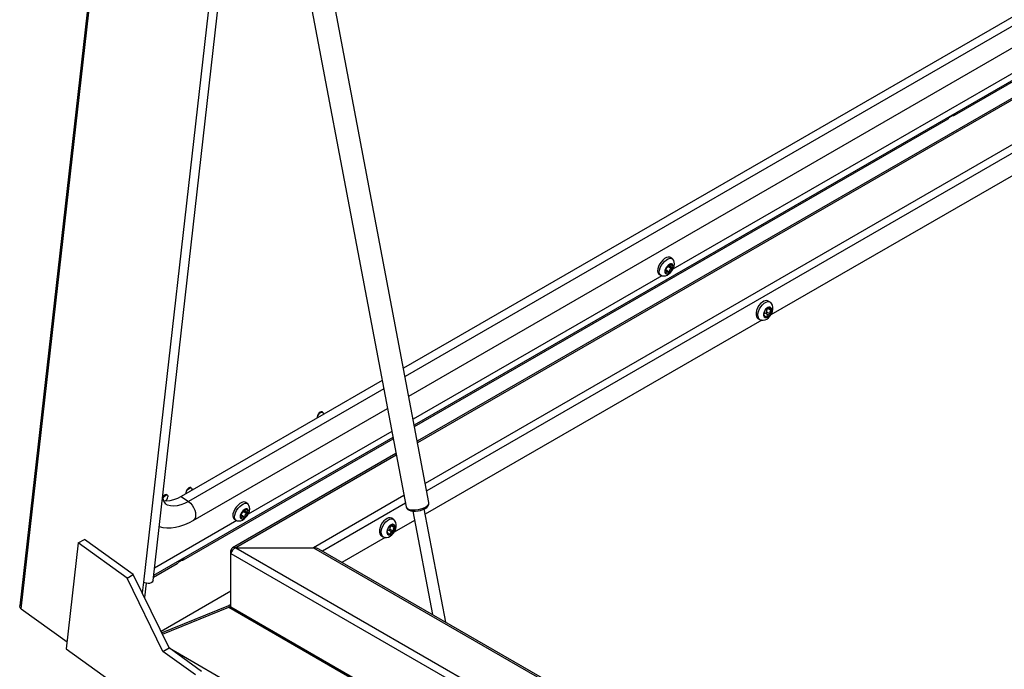
# Model space of a CAD drawing. Units: inches. Extents: x 0.2 to 10.9, y 0.2 to 8.2.
# Drawn here: x 3.4 to 4, y 4.8 to 5.2 of the extents above; entities that cross this region are included whole.
import ezdxf

# ---------------------------------------------------------------- set-up
doc = ezdxf.new("R2010")
doc.units = ezdxf.units.IN
doc.header["$MEASUREMENT"] = 0

msp = doc.modelspace()

# ---------------------------------------------------------------- linework, layer by layer
at = {"color": 7, "linetype": 'Continuous', "lineweight": 25}
for p, q in [((4.623464, 5.57022), (3.632914, 4.998388)), ((4.624456, 5.564573), (3.633977, 4.992781)), ((3.636467, 4.979644), (4.626782, 5.551341)), ((4.63027, 5.531502), (3.6402, 4.959947)), ((4.003493, 5.168738), (4.630419, 5.530655)), ((4.632173, 5.520676), (3.642237, 4.949198)), ((4.63236, 5.519611), (3.642437, 4.94814)), ((4.637189, 5.49214), (3.647606, 4.920866)), ((4.638093, 5.486998), (3.648574, 4.915761)), ((3.443976, 5.449133), (3.374782, 4.838326)), ((3.375875, 4.83634), (3.445068, 5.447148)), ((3.519156, 5.393873), (3.458041, 4.854382)), ((3.464525, 4.855509), (3.525331, 5.392271)), ((3.650053, 4.90796), (3.575764, 5.299929)), ((3.560412, 5.297019), (3.634701, 4.90505)), ((4.092313, 5.225601), (3.814094, 5.064989)), ((4.127326, 5.177007), (3.880033, 5.034248)), ((3.640359, 4.959106), (3.999294, 5.166315)), ((4.004083, 5.169423), (3.999884, 5.166999)), ((3.81113, 5.06696), (3.813477, 5.065272)), ((3.811479, 5.06781), (3.811425, 5.067884)), ((3.811479, 5.06781), (3.813825, 5.066123)), ((3.811707, 5.068168), (3.811782, 5.068114)), ((3.81175, 5.068177), (3.811762, 5.068168)), ((3.813818, 5.072088), (3.812631, 5.072941)), ((3.813356, 5.068372), (3.813812, 5.068044)), ((3.806629, 5.060679), (3.639404, 4.964142)), ((3.804659, 5.061854), (3.805845, 5.061001)), ((3.80904, 5.062654), (3.809398, 5.062397)), ((3.810831, 5.062852), (3.809058, 5.064128)), ((3.80945, 5.06481), (3.811796, 5.063123)), ((3.87956, 5.042917), (3.878365, 5.043607)), ((3.875673, 5.03396), (3.875124, 5.034277)), ((3.875137, 5.033981), (3.87527, 5.033905)), ((3.876622, 5.035555), (3.878986, 5.03419)), ((3.877184, 5.036361), (3.879548, 5.034996)), ((3.877953, 5.038854), (3.880317, 5.037489)), ((3.878185, 5.039143), (3.879326, 5.038484)), ((3.878814, 5.039531), (3.879084, 5.039374)), ((3.873965, 5.030745), (3.647575, 4.900053)), ((3.871537, 5.03178), (3.872732, 5.03109)), ((3.876156, 5.03335), (3.877065, 5.032826)), ((3.618579, 4.990112), (3.483492, 4.912128)), ((3.619642, 4.984506), (3.48829, 4.908678)), ((3.491522, 4.895969), (3.622132, 4.971368)), ((3.578621, 4.96874), (3.57827, 4.968992)), ((3.578948, 4.967667), (3.578846, 4.967175)), ((3.62507, 4.955867), (3.52841, 4.900067)), ((3.625865, 4.951672), (3.464892, 4.858744)), ((3.484902, 4.869362), (3.626024, 4.95083)), ((3.627902, 4.940922), (3.517842, 4.877386)), ((3.628102, 4.939865), (3.520076, 4.877503)), ((3.490232, 4.917714), (3.489882, 4.917967)), ((3.49056, 4.916642), (3.490457, 4.916149)), ((3.474201, 4.912924), (3.47385, 4.913177)), ((3.483492, 4.912128), (3.48829, 4.908678)), ((3.528134, 4.907166), (3.526948, 4.908019)), ((3.633272, 4.912591), (3.57249, 4.877503)), ((3.525447, 4.902038), (3.527793, 4.900351)), ((3.525795, 4.902888), (3.525741, 4.902962)), ((3.525795, 4.902888), (3.528142, 4.901201)), ((3.526024, 4.903246), (3.526099, 4.903192)), ((3.526066, 4.903255), (3.526078, 4.903247)), ((3.527672, 4.90345), (3.528128, 4.903122)), ((3.634239, 4.907485), (3.578412, 4.875257)), ((3.639224, 4.90216), (3.652421, 4.832533)), ((3.661349, 4.827378), (3.646898, 4.903625)), ((3.520946, 4.895758), (3.465456, 4.863724)), ((3.518975, 4.896932), (3.520161, 4.896079)), ((3.523357, 4.897732), (3.523714, 4.897475)), ((3.525147, 4.897931), (3.523374, 4.899206)), ((3.523766, 4.899888), (3.526113, 4.898201)), ((3.626199, 4.896654), (3.625004, 4.897344)), ((3.640408, 4.895915), (3.626672, 4.887985)), ((3.622312, 4.887698), (3.621763, 4.888015)), ((3.623261, 4.889293), (3.625625, 4.887928)), ((3.623823, 4.890099), (3.626187, 4.888734)), ((3.624591, 4.892592), (3.626956, 4.891227)), ((3.624823, 4.89288), (3.625965, 4.892222)), ((3.625452, 4.893268), (3.625723, 4.893112)), ((3.414165, 4.880745), (3.418308, 4.883137)), ((3.451207, 4.859481), (3.418308, 4.883137)), ((3.620604, 4.884482), (3.591518, 4.867691)), ((3.618176, 4.885517), (3.619371, 4.884827)), ((3.621776, 4.887719), (3.621909, 4.887642)), ((3.622795, 4.887088), (3.623704, 4.886563)), ((3.414165, 4.880745), (3.406086, 4.809429)), ((3.447063, 4.857089), (3.414165, 4.880745)), ((3.516916, 4.873663), (3.516916, 4.875678)), ((3.517433, 4.87538), (3.516916, 4.875678)), ((3.520076, 4.877503), (3.57249, 4.877503)), ((3.520076, 4.877503), (4.029862, 4.58321)), ((3.57249, 4.877503), (4.033972, 4.611095)), ((4.035706, 4.611267), (3.575959, 4.876673)), ((3.485492, 4.870047), (3.481293, 4.867623)), ((3.516916, 4.873663), (4.027409, 4.578961)), ((3.516916, 4.837678), (3.516916, 4.873663)), ((3.464779, 4.857745), (3.480703, 4.866938)), ((3.447063, 4.857089), (3.451207, 4.859481)), ((3.471113, 4.80766), (3.447063, 4.857089)), ((3.475256, 4.810052), (3.451207, 4.859481)), ((3.458041, 4.854382), (3.457219, 4.847123)), ((3.459813, 4.853611), (3.458727, 4.844025)), ((3.516916, 4.848362), (3.469839, 4.821185)), ((3.516916, 4.848301), (3.469862, 4.821138)), ((3.375875, 4.83634), (3.406629, 4.814225)), ((3.470277, 4.820284), (3.515569, 4.838595)), ((3.470747, 4.819318), (3.515569, 4.837439)), ((3.516344, 4.839043), (3.515569, 4.838595)), ((3.51611, 4.83739), (3.515569, 4.838595)), ((3.515569, 4.837439), (4.025317, 4.543167)), ((3.516916, 4.837678), (4.025317, 4.544184)), ((3.406086, 4.809429), (3.488332, 4.750288)), ((3.471113, 4.80766), (3.475256, 4.810052)), ((3.475254, 4.810055), (4.607218, 4.156586)), ((3.497188, 4.794281), (3.475256, 4.810052)), ((3.493045, 4.791889), (3.471113, 4.80766))]:
    msp.add_line(p, q, dxfattribs=at)
at = {"color": 7, "linetype": 'Continuous', "lineweight": 25, "flags": 128}
for points in [[(3.811048, 5.073264), (3.809872, 5.072917), (3.808612, 5.072193), (3.807354, 5.071142), (3.806184, 5.069836), (3.805182, 5.068364), (3.804416, 5.066826), (3.803938, 5.065327), (3.803781, 5.063969), (3.803955, 5.062845), (3.804449, 5.062031), (3.804659, 5.061854)], [(3.805602, 5.065973), (3.806368, 5.067511), (3.807371, 5.068983), (3.80854, 5.070289), (3.809798, 5.07134), (3.811058, 5.072064), (3.812234, 5.072411), (3.813247, 5.072359), (3.814027, 5.071911), (3.814106, 5.071827)], [(3.806219, 5.060844), (3.806864, 5.060585), (3.807995, 5.060474), (3.809126, 5.060646), (3.810285, 5.061097), (3.811486, 5.061865), (3.812647, 5.062935), (3.813647, 5.064201), (3.814443, 5.065604), (3.81499, 5.067114), (3.815205, 5.068555), (3.815099, 5.069835), (3.814701, 5.070962), (3.814109, 5.071795)], [(3.812631, 5.072941), (3.812061, 5.073212), (3.811048, 5.073264)], [(3.806183, 5.060811), (3.805636, 5.061178), (3.805142, 5.061992), (3.804967, 5.063116), (3.805125, 5.064474), (3.805602, 5.065973)], [(3.80914, 5.062245), (3.809176, 5.06222), (3.809245, 5.062219), (3.809318, 5.062271), (3.809388, 5.062377), (3.809398, 5.062397)], [(3.874398, 5.042913), (3.873176, 5.041853), (3.872074, 5.04051), (3.871169, 5.038975), (3.870521, 5.037352), (3.870175, 5.035753), (3.870155, 5.034286), (3.870461, 5.033051), (3.871074, 5.032133), (3.871537, 5.03178)], [(3.87135, 5.033596), (3.87137, 5.035063), (3.871716, 5.036662), (3.872364, 5.038285), (3.873269, 5.03982), (3.874371, 5.041163), (3.875593, 5.042223), (3.876854, 5.042927), (3.878066, 5.043227), (3.879147, 5.043103), (3.880002, 5.042584)], [(3.873236, 5.030922), (3.873742, 5.030754), (3.874956, 5.030704), (3.876155, 5.03096), (3.877345, 5.031514), (3.878512, 5.032384), (3.879586, 5.033551), (3.880467, 5.034923), (3.881106, 5.036434), (3.881456, 5.038036), (3.881464, 5.039497), (3.881164, 5.0408), (3.880584, 5.041914), (3.879999, 5.042537)], [(3.875124, 5.03406), (3.875138, 5.03398), (3.87517, 5.033905), (3.875215, 5.033877), (3.87527, 5.033905)], [(3.87527, 5.033905), (3.875515, 5.034015), (3.875743, 5.03391), (3.876001, 5.033617), (3.876239, 5.033207), (3.876423, 5.032776)], [(3.877953, 5.038854), (3.87805, 5.03901), (3.878069, 5.039061)], [(3.879084, 5.039374), (3.879114, 5.039461), (3.879091, 5.039539), (3.879012, 5.03957), (3.878966, 5.03957)], [(3.880237, 5.038246), (3.879586, 5.03837), (3.879203, 5.038565), (3.878999, 5.038826), (3.878984, 5.039107), (3.879084, 5.039374)], [(3.57827, 4.968992), (3.578209, 4.969031), (3.577649, 4.969117), (3.576948, 4.968856), (3.576212, 4.968287), (3.575553, 4.967498), (3.575071, 4.966607), (3.574841, 4.965751), (3.574896, 4.965061), (3.574954, 4.964928)], [(3.575189, 4.965064), (3.575192, 4.965499), (3.575422, 4.966355), (3.575904, 4.967245), (3.576563, 4.968035), (3.577299, 4.968604), (3.578, 4.968865), (3.57856, 4.968779), (3.578893, 4.968358), (3.578948, 4.967667)], [(3.489882, 4.917967), (3.489821, 4.918006), (3.489261, 4.918092), (3.48856, 4.917831), (3.487823, 4.917262), (3.487165, 4.916472), (3.486683, 4.915582), (3.486453, 4.914726), (3.486508, 4.914035), (3.486566, 4.913903)], [(3.486801, 4.914038), (3.486803, 4.914473), (3.487034, 4.915329), (3.487515, 4.91622), (3.488174, 4.91701), (3.488911, 4.917578), (3.489612, 4.917839), (3.490172, 4.917753), (3.490505, 4.917333), (3.49056, 4.916642)], [(3.47385, 4.913177), (3.473789, 4.913216), (3.473229, 4.913302), (3.472528, 4.913041), (3.471792, 4.912472), (3.471133, 4.911682), (3.471045, 4.911549)], [(3.471121, 4.910805), (3.471484, 4.91143), (3.472143, 4.91222), (3.472879, 4.912788), (3.47358, 4.913049), (3.47414, 4.912963), (3.474473, 4.912543), (3.474528, 4.911852)], [(3.483492, 4.912128), (3.480848, 4.910764), (3.478282, 4.909766), (3.475831, 4.909149), (3.473531, 4.908923), (3.471416, 4.90909), (3.471351, 4.909102)], [(3.48829, 4.908678), (3.485646, 4.907314), (3.48308, 4.906316), (3.480629, 4.905699), (3.478329, 4.905473), (3.476214, 4.90564), (3.474314, 4.906198), (3.472738, 4.907079)], [(3.48829, 4.908678), (3.489582, 4.907562), (3.490761, 4.906165), (3.491756, 4.904569), (3.492511, 4.902866), (3.492982, 4.901156), (3.493141, 4.899537), (3.492978, 4.898105), (3.492504, 4.896941), (3.491746, 4.896114), (3.491521, 4.895969)], [(3.525364, 4.908343), (3.524188, 4.907995), (3.522928, 4.907271), (3.52167, 4.906221), (3.520501, 4.904915), (3.519499, 4.903443), (3.518732, 4.901905), (3.518255, 4.900406), (3.518097, 4.899048), (3.518272, 4.897923), (3.518766, 4.897109), (3.518975, 4.896932)], [(3.526948, 4.908019), (3.526377, 4.90829), (3.525364, 4.908343)], [(3.634701, 4.90505), (3.634783, 4.904775), (3.635309, 4.904081), (3.636246, 4.903529), (3.637539, 4.903149), (3.639114, 4.902965), (3.640878, 4.902986), (3.642729, 4.903212), (3.64456, 4.903629), (3.646263, 4.904213), (3.647741, 4.90493), (3.648908, 4.905739), (3.649694, 4.906593), (3.650055, 4.907441), (3.650053, 4.90796)], [(3.634718, 4.905118), (3.63473, 4.904914), (3.635146, 4.903995), (3.635811, 4.903293), (3.636719, 4.902748), (3.637945, 4.902343), (3.639467, 4.902125), (3.641113, 4.90212), (3.642803, 4.90231), (3.644467, 4.902678), (3.646038, 4.903209), (3.647449, 4.903891), (3.64865, 4.904733), (3.649491, 4.90565), (3.649959, 4.90658), (3.650098, 4.907543), (3.649999, 4.907968)], [(3.519919, 4.901052), (3.520685, 4.90259), (3.521687, 4.904062), (3.522857, 4.905368), (3.524114, 4.906418), (3.525374, 4.907142), (3.526551, 4.90749), (3.527563, 4.907438), (3.528343, 4.906989), (3.528422, 4.906905)], [(3.520535, 4.895922), (3.52118, 4.895664), (3.522311, 4.895552), (3.523442, 4.895724), (3.524601, 4.896175), (3.525802, 4.896943), (3.526963, 4.898013), (3.527964, 4.899279), (3.52876, 4.900683), (3.529306, 4.902192), (3.529521, 4.903633), (3.529415, 4.904913), (3.529017, 4.906041), (3.528425, 4.906874)], [(3.468645, 4.891878), (3.471052, 4.891264), (3.473743, 4.890947), (3.476569, 4.89097), (3.479529, 4.891342), (3.482611, 4.892074), (3.485787, 4.89317), (3.489016, 4.894619), (3.491522, 4.895969)], [(3.520499, 4.895889), (3.519952, 4.896256), (3.519458, 4.89707), (3.519284, 4.898195), (3.519441, 4.899553), (3.519919, 4.901052)], [(3.523456, 4.897324), (3.523492, 4.897298), (3.523562, 4.897297), (3.523634, 4.897349), (3.523704, 4.897455), (3.523714, 4.897475)], [(3.621037, 4.896651), (3.619815, 4.895591), (3.618713, 4.894248), (3.617807, 4.892712), (3.61716, 4.89109), (3.616814, 4.889491), (3.616793, 4.888024), (3.6171, 4.886789), (3.617712, 4.88587), (3.618176, 4.885517)], [(3.617988, 4.887334), (3.618009, 4.888801), (3.618355, 4.8904), (3.619003, 4.892023), (3.619908, 4.893558), (3.62101, 4.894901), (3.622232, 4.895961), (3.623493, 4.896665), (3.624705, 4.896965), (3.625786, 4.896841), (3.626641, 4.896322)], [(3.619874, 4.88466), (3.62038, 4.884492), (3.621595, 4.884442), (3.622794, 4.884698), (3.623984, 4.885251), (3.625151, 4.886122), (3.626224, 4.887288), (3.627106, 4.88866), (3.627745, 4.890171), (3.628095, 4.891773), (3.628103, 4.893235), (3.627803, 4.894538), (3.627223, 4.895651), (3.626638, 4.896275)], [(3.624591, 4.892592), (3.624688, 4.892747), (3.624708, 4.892799)], [(3.625723, 4.893112), (3.625753, 4.893199), (3.625729, 4.893277), (3.625651, 4.893308), (3.625605, 4.893308)], [(3.626876, 4.891984), (3.626225, 4.892108), (3.625842, 4.892302), (3.625638, 4.892564), (3.625623, 4.892845), (3.625723, 4.893112)], [(3.621763, 4.887798), (3.621776, 4.887718), (3.621809, 4.887642), (3.621854, 4.887615), (3.621909, 4.887642)], [(3.621909, 4.887642), (3.622154, 4.887752), (3.622381, 4.887648), (3.622639, 4.887355), (3.622878, 4.886945), (3.623061, 4.886514)], [(3.464525, 4.855509), (3.464368, 4.854975), (3.463887, 4.854355), (3.463136, 4.853871), (3.462177, 4.853565), (3.461095, 4.853464), (3.459982, 4.853575), (3.458934, 4.85389), (3.458041, 4.854382)], [(3.375875, 4.83634), (3.375059, 4.83722), (3.374778, 4.838206), (3.37483, 4.838371)]]:
    msp.add_lwpolyline(points, dxfattribs=at)
at = {"color": 7, "linetype": 'Continuous', "lineweight": 25}
for centre, radius, start, end in [((3.998564, 5.16754), 0.001426, 300.779316, 337.713519), ((4.002794, 5.169948), 0.001391, 262.175402, 337.819221), ((3.815835, 5.062213), 0.007266, 126.425144, 157.536849), ((3.816034, 5.062049), 0.007509, 131.513189, 152.448804), ((3.813495, 5.063379), 0.004291, 123.445375, 160.521983), ((3.814139, 5.064448), 0.004461, 125.940969, 133.716112), ((3.810918, 5.067543), 0.000621, 290.027144, 25.424129), ((3.812933, 5.066721), 0.001945, 58.830018, 136.546343), ((3.811763, 5.067847), 0.000321, 90.171276, 138.777153), ((3.81235, 5.070196), 0.002112, 253.81588, 301.560481), ((3.814389, 5.067087), 0.001117, 121.107041, 239.685057), ((3.813685, 5.067852), 0.000592, 64.437734, 112.832293), ((3.813725, 5.068271), 0.000244, 290.965562, 27.940065), ((3.811699, 5.066998), 0.002636, 329.03333, 31.758768), ((3.811381, 5.063633), 0.002636, 149.03333, 211.758768), ((3.809897, 5.064589), 0.000873, 152.71986, 174.5531), ((3.795956, 5.063621), 0.013113, 356.195698, 4.596401), ((3.809725, 5.062622), 0.000696, 169.373199, 212.767871), ((3.808519, 5.065147), 0.00099, 302.826944, 340.071368), ((3.814329, 5.062824), 0.00564, 151.418647, 157.425656), ((3.810147, 5.06391), 0.001945, 238.830018, 316.546343), ((3.8103, 5.062098), 0.000951, 33.704752, 161.671609), ((3.811355, 5.062855), 0.000349, 221.002641, 305.871147), ((3.807245, 5.068418), 0.007266, 306.425144, 337.536849), ((3.811146, 5.063077), 0.000652, 309.315628, 4.031932), ((3.813765, 5.063315), 0.001978, 98.382462, 185.579531), ((3.813376, 5.065903), 0.000639, 279.071985, 335.901402), ((3.813603, 5.065802), 0.00039, 335.840307, 55.291931), ((3.876906, 5.040262), 0.003649, 66.432969, 133.408592), ((3.876749, 5.033528), 0.002031, 93.604337, 146.25472), ((3.880699, 5.03429), 0.00558, 143.35541, 182.36279), ((3.87684, 5.034175), 0.00172, 163.589079, 183.839466), ((3.876688, 5.034011), 0.001565, 178.221462, 272.985912), ((3.891847, 5.030889), 0.017078, 158.478514, 167.239685), ((3.87812, 5.036243), 0.002345, 144.025874, 157.14037), ((3.879793, 5.0355), 0.004153, 101.485485, 149.290106), ((3.877482, 5.036812), 0.001498, 129.940966, 147.313441), ((3.937659, 4.953927), 0.10392, 124.738119, 126.037472), ((3.876461, 5.036266), 0.000729, 282.711446, 7.500036), ((3.875943, 5.036519), 0.004153, 281.485485, 329.290106), ((3.878576, 5.032732), 0.001515, 74.309307, 176.466283), ((3.880553, 5.036687), 0.003385, 140.191787, 185.531585), ((3.879203, 5.038381), 0.001212, 101.271633, 128.861598), ((3.879048, 5.038007), 0.001565, 358.221462, 92.985912), ((3.879098, 5.03468), 0.000502, 257.086669, 325.821919), ((3.881135, 5.035872), 0.001813, 116.833476, 208.884723), ((3.875036, 5.037728), 0.00558, 323.35541, 2.36279), ((3.879036, 5.034725), 0.000579, 325.556677, 27.882323), ((3.880263, 5.037892), 0.000355, 10.8367, 94.201782), ((3.880098, 5.037955), 0.000514, 295.244338, 0.422798), ((3.87418, 5.033542), 0.002831, 178.904211, 250.064268), ((3.87681, 5.032839), 0.000393, 189.25814, 264.055761), ((3.87664, 5.032854), 0.000426, 287.764075, 356.154248), ((3.47803, 4.911806), 0.007082, 173.434391, 221.784474), ((3.469947, 4.912684), 0.004656, 306.470817, 349.712213), ((3.530152, 4.897291), 0.007266, 126.425144, 157.536849), ((3.53035, 4.897127), 0.007509, 131.513189, 152.448804), ((3.527812, 4.898457), 0.004291, 123.445375, 160.521983), ((3.528455, 4.899526), 0.004461, 125.940969, 133.716112), ((3.525234, 4.902622), 0.000621, 290.027144, 25.424129), ((3.52725, 4.901799), 0.001945, 58.830018, 136.546343), ((3.526079, 4.902926), 0.000321, 90.171276, 138.777153), ((3.526666, 4.905275), 0.002112, 253.81588, 301.560481), ((3.528706, 4.902165), 0.001117, 121.107041, 239.685057), ((3.528001, 4.90293), 0.000592, 64.437734, 112.832293), ((3.528041, 4.90335), 0.000244, 290.965562, 27.940065), ((3.526015, 4.902077), 0.002636, 329.03333, 31.758768), ((3.525697, 4.898711), 0.002636, 149.03333, 211.758768), ((3.524213, 4.899667), 0.000873, 152.71986, 174.5531), ((3.510273, 4.898699), 0.013113, 356.195698, 4.596401), ((3.524042, 4.897701), 0.000696, 169.373199, 212.767871), ((3.522836, 4.900226), 0.00099, 302.826944, 340.071368), ((3.528645, 4.897902), 0.00564, 151.418647, 157.425656), ((3.524463, 4.898988), 0.001945, 238.830018, 316.546343), ((3.524617, 4.897176), 0.000951, 33.704752, 161.671609), ((3.525671, 4.897933), 0.000349, 221.002641, 305.871147), ((3.521561, 4.903496), 0.007266, 306.425144, 337.536849), ((3.525462, 4.898155), 0.000652, 309.315628, 4.031932), ((3.528082, 4.898393), 0.001978, 98.382462, 185.579531), ((3.527693, 4.900981), 0.000639, 279.071985, 335.901402), ((3.527919, 4.90088), 0.00039, 335.840307, 55.291931), ((3.623545, 4.894), 0.003649, 66.432969, 133.408592), ((3.623376, 4.887295), 0.002001, 93.305901, 145.074639), ((3.627338, 4.888028), 0.00558, 143.35541, 182.36279), ((3.623479, 4.887913), 0.00172, 163.589079, 183.839466), ((3.638486, 4.884627), 0.017078, 158.478514, 167.239685), ((3.624759, 4.889981), 0.002345, 144.025874, 157.14037), ((3.626432, 4.889237), 0.004153, 101.485485, 149.290106), ((3.624121, 4.89055), 0.001498, 129.940966, 147.313441), ((3.684298, 4.807665), 0.10392, 124.738119, 126.037472), ((3.6231, 4.890004), 0.000729, 282.711446, 7.500036), ((3.622581, 4.890257), 0.004153, 281.485485, 329.290106), ((3.627191, 4.890425), 0.003385, 140.191787, 185.531585), ((3.625842, 4.892119), 0.001212, 101.271633, 128.861598), ((3.625686, 4.891745), 0.001565, 358.221462, 92.985912), ((3.625737, 4.888418), 0.000502, 257.086669, 325.821919), ((3.627774, 4.88961), 0.001813, 116.833476, 208.884723), ((3.621675, 4.891466), 0.00558, 323.35541, 2.36279), ((3.625675, 4.888463), 0.000579, 325.556677, 27.882323), ((3.626902, 4.891629), 0.000355, 10.8367, 94.201782), ((3.626736, 4.891692), 0.000514, 295.244338, 0.422798), ((3.620819, 4.88728), 0.002831, 178.904211, 250.064268), ((3.623327, 4.887749), 0.001565, 178.221462, 272.985912), ((3.623449, 4.886577), 0.000393, 189.25814, 264.055761), ((3.623279, 4.886592), 0.000426, 287.764075, 356.154248), ((3.625215, 4.88647), 0.001515, 74.309307, 176.466283), ((3.484203, 4.870572), 0.001391, 262.175402, 337.819221), ((3.479973, 4.868164), 0.001426, 300.779316, 337.713519)]:
    msp.add_arc(centre, radius, start, end, dxfattribs=at)
for centre, major_axis, ratio, start_param, end_param in [((3.520076, 4.87467), (0.002702, -0.00233), 0.7030186, 2.1157758, 3.6865721), ((3.520076, 4.87467), (0.002702, 0.00233), 0.7030186, 1.0258169, 2.5966132), ((3.57249, 4.87467), (0.004906, 0), 0.5773815, 0.7854794, 1.5707963), ((3.513756, 4.838686), (0.00315, 0.001069), 0.2331718, 5.2442874, 6.2042185), ((3.513756, 4.838686), (0.00315, -0.001069), 0.2331718, 5.4022211, 6.3621521)]:
    msp.add_ellipse(centre, major_axis=major_axis, ratio=ratio, start_param=start_param, end_param=end_param, dxfattribs=at)

doc.saveas('drawing.dxf')
